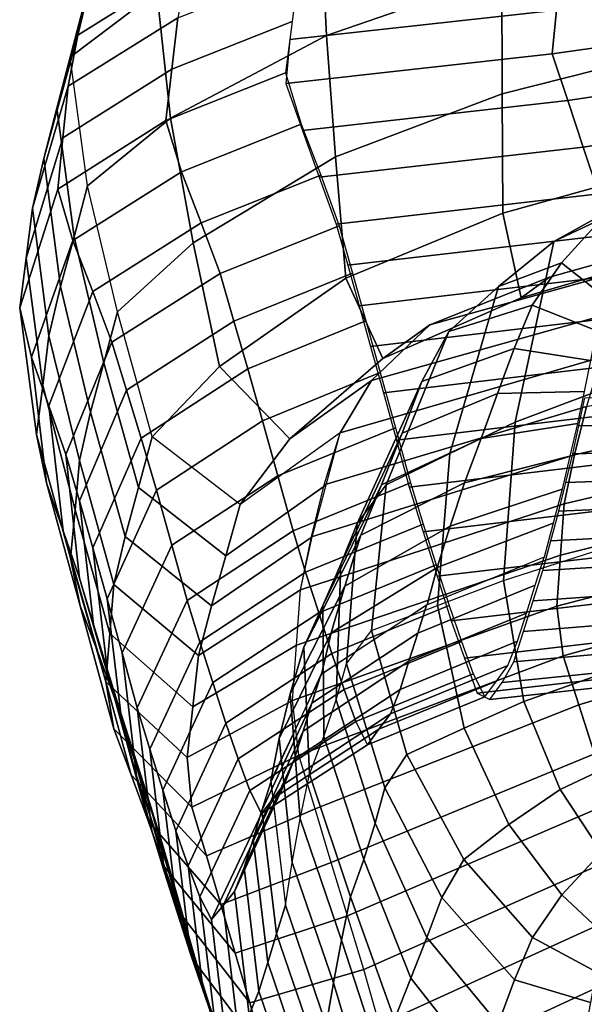
# Model space of a CAD drawing. Units: inches. Extents: x -13.8 to 13.8, y -13.6 to 12.5.
# Drawn here: x -10.1 to -7.9, y 5.7 to 9.5 of the extents above; entities that cross this region are included whole.
import ezdxf

# ---------------------------------------------------------------- set-up
doc = ezdxf.new("R2010")
doc.units = ezdxf.units.IN
doc.header["$MEASUREMENT"] = 0
for name, color, linetype in [('Knoll Seating Chair Back', 7, 'Continuous'), ('Knoll Seating Chair Back Cover', 2, 'Continuous'), ('Knoll Seating Chair Base', 2, 'Continuous')]:
    doc.layers.add(name, color=color, linetype=linetype)

msp = doc.modelspace()

# ---------------------------------------------------------------- linework, layer by layer
at = {"layer": 'Knoll Seating Chair Back'}
for points in [[(-8.9471, 9.45, 35.2693), (-8.9702, 9.9237, 35.2282), (-8.2697, 10.1486, 35.8852), (-8.267, 9.686, 35.9129)], [(-9.9427, 9.3665, 33.3273), (-9.8155, 9.8495, 33.3081), (-9.5142, 10.1, 34.1769), (-9.6057, 9.6211, 34.1976)], [(-9.9123, 9.4518, 32.1219), (-9.8644, 9.6504, 32.7128), (-9.439, 9.9167, 32.745), (-9.4871, 9.7178, 32.1525)], [(-9.5531, 9.1295, 34.2557), (-9.6057, 9.6211, 34.1976), (-8.9702, 9.9237, 35.2282), (-8.9471, 9.45, 35.2693)], [(-8.2647, 9.2232, 35.9374), (-8.267, 9.686, 35.9129), (-7.269, 9.9092, 36.0532), (-7.271, 9.4746, 36.0733)], [(-9.9935, 9.1684, 32.7303), (-9.9427, 9.3665, 33.3273), (-9.8155, 9.8495, 33.3081), (-9.8644, 9.6504, 32.7128)], [(-9.9497, 9.2532, 31.5343), (-9.9123, 9.4518, 32.1219), (-9.4871, 9.7178, 32.1525), (-9.5249, 9.5189, 31.5613)], [(-9.5483, 9.3196, 30.971), (-9.5249, 9.5189, 31.5613), (-9.0556, 9.703, 31.6109), (-9.0808, 9.504, 31.014)], [(-8.9117, 8.9788, 35.3092), (-8.9471, 9.45, 35.2693), (-8.267, 9.686, 35.9129), (-8.2647, 9.2232, 35.9374)], [(-10.0452, 8.9735, 32.1389), (-9.9935, 9.1684, 32.7303), (-9.8644, 9.6504, 32.7128), (-9.9123, 9.4518, 32.1219)], [(-9.8753, 8.8668, 33.3993), (-9.9427, 9.3665, 33.3273), (-9.6057, 9.6211, 34.1976), (-9.5531, 9.1295, 34.2557)], [(-9.9704, 9.0532, 30.9492), (-9.9497, 9.2532, 31.5343), (-9.5249, 9.5189, 31.5613), (-9.5483, 9.3196, 30.971)], [(-9.5715, 9.1204, 30.3817), (-9.5483, 9.3196, 30.971), (-9.0808, 9.504, 31.014), (-9.106, 9.3051, 30.417)], [(-10.0883, 8.7804, 31.552), (-10.0452, 8.9735, 32.1389), (-9.9123, 9.4518, 32.1219), (-9.9497, 9.2532, 31.5343)], [(-9.4645, 8.6457, 34.3165), (-9.5531, 9.1295, 34.2557), (-8.9471, 9.45, 35.2693), (-8.9117, 8.9788, 35.3092)], [(-8.2623, 8.7604, 35.9617), (-8.2647, 9.2232, 35.9374), (-7.271, 9.4746, 36.0733), (-7.2722, 9.0363, 36.0915)], [(-9.9272, 8.669, 32.7995), (-9.8753, 8.8668, 33.3993), (-9.9427, 9.3665, 33.3273), (-9.9935, 9.1684, 32.7303)], [(-9.9907, 8.8534, 30.3661), (-9.9704, 9.0532, 30.9492), (-9.5483, 9.3196, 30.971), (-9.5715, 9.1204, 30.3817)], [(-9.5105, 8.9216, 29.7964), (-9.5715, 9.1204, 30.3817), (-9.106, 9.3051, 30.417), (-9.0452, 9.1064, 29.8236)], [(-10.1131, 8.586, 30.9686), (-10.0883, 8.7804, 31.552), (-9.9497, 9.2532, 31.5343), (-9.9704, 9.0532, 30.9492)], [(-8.8718, 8.5091, 35.3495), (-8.9117, 8.9788, 35.3092), (-8.2647, 9.2232, 35.9374), (-8.2623, 8.7604, 35.9617)], [(-9.9801, 8.4759, 32.2052), (-9.9272, 8.669, 32.7995), (-9.9935, 9.1684, 32.7303), (-10.0452, 8.9735, 32.1389)], [(-9.9319, 8.6546, 29.7872), (-9.9907, 8.8534, 30.3661), (-9.5715, 9.1204, 30.3817), (-9.5105, 8.9216, 29.7964)], [(-9.7592, 8.3777, 33.4762), (-9.8753, 8.8668, 33.3993), (-9.5531, 9.1295, 34.2557), (-9.4645, 8.6457, 34.3165)], [(-9.4337, 8.723, 29.212), (-9.5105, 8.9216, 29.7964), (-9.0452, 9.1064, 29.8236), (-8.9696, 8.9077, 29.2308)], [(-10.1384, 8.393, 30.3879), (-10.1131, 8.586, 30.9686), (-9.9704, 9.0532, 30.9492), (-9.9907, 8.8534, 30.3661)], [(-8.1915, 8.4326, 35.7238), (-8.2623, 8.7604, 35.9617), (-7.2722, 9.0363, 36.0915), (-7.207, 8.721, 35.8546)], [(-9.362, 8.1656, 34.3796), (-9.4645, 8.6457, 34.3165), (-8.9117, 8.9788, 35.3092), (-8.8718, 8.5091, 35.3495)], [(-10.025, 8.2852, 31.6155), (-9.9801, 8.4759, 32.2052), (-10.0452, 8.9735, 32.1389), (-10.0883, 8.7804, 31.552)], [(-9.8545, 8.4564, 29.2094), (-9.9319, 8.6546, 29.7872), (-9.5105, 8.9216, 29.7964), (-9.4337, 8.723, 29.212)], [(-9.3603, 8.5264, 28.6263), (-9.4337, 8.723, 29.212), (-8.9696, 8.9077, 29.2308), (-8.8975, 8.7113, 28.6369)], [(-8.0645, 8.6503, 13.5024), (-7.7171, 8.8441, 12.8887), (-7.6337, 8.9179, 13.4377), (-7.8813, 8.7371, 14.0377)], [(-9.8113, 8.1802, 32.8735), (-9.7592, 8.3777, 33.4762), (-9.8753, 8.8668, 33.3993), (-9.9272, 8.669, 32.7995)], [(-10.0927, 8.2022, 29.8112), (-10.1384, 8.393, 30.3879), (-9.9907, 8.8534, 30.3661), (-9.9319, 8.6546, 29.7872)], [(-8.2145, 7.9498, 13.3694), (-7.7847, 8.1109, 12.7803), (-7.7171, 8.8441, 12.8887), (-8.0645, 8.6503, 13.5024)], [(-10.0485, 8.0923, 31.0297), (-10.025, 8.2852, 31.6155), (-10.0883, 8.7804, 31.552), (-10.1131, 8.586, 30.9686)], [(-8.7286, 8.1972, 35.2059), (-8.8718, 8.5091, 35.3495), (-8.2623, 8.7604, 35.9617), (-8.1915, 8.4326, 35.7238)], [(-8.5458, 8.3278, 34.9205), (-8.0816, 8.5121, 35.3086), (-7.1029, 8.787, 35.443), (-7.5469, 8.6051, 35.0433)], [(-8.0816, 8.5121, 35.3086), (-8.1915, 8.4326, 35.7238), (-7.207, 8.721, 35.8546), (-7.1029, 8.787, 35.443)], [(-9.7802, 8.2599, 28.6302), (-9.8545, 8.4564, 29.2094), (-9.4337, 8.723, 29.212), (-9.3603, 8.5264, 28.6263)], [(-9.3065, 8.3418, 28.0341), (-9.3603, 8.5264, 28.6263), (-8.8975, 8.7113, 28.6369), (-8.8458, 8.5273, 28.0368)], [(-8.2793, 8.4766, 14.207), (-8.0645, 8.6503, 13.5024), (-7.8813, 8.7371, 14.0377), (-8.0353, 8.5682, 14.6852)], [(-8.0353, 8.5682, 14.6852), (-7.8813, 8.7371, 14.0377), (-7.756, 8.5582, 14.4677), (-7.8547, 8.4259, 15.066)], [(-10.0246, 8.0129, 29.2356), (-10.0927, 8.2022, 29.8112), (-9.9319, 8.6546, 29.7872), (-9.8545, 8.4564, 29.2094)], [(-9.863, 7.989, 32.2761), (-9.8113, 8.1802, 32.8735), (-9.9272, 8.669, 32.7995), (-9.9801, 8.4759, 32.2052)], [(-9.6241, 7.8934, 33.5557), (-9.7592, 8.3777, 33.4762), (-9.4645, 8.6457, 34.3165), (-9.362, 8.1656, 34.3796)], [(-8.468, 7.8285, 14.0834), (-8.2145, 7.9498, 13.3694), (-8.0645, 8.6503, 13.5024), (-8.2793, 8.4766, 14.207)], [(-8.7729, 8.1109, 34.36), (-8.5458, 8.3278, 34.9205), (-7.5469, 8.6051, 35.0433), (-7.764, 8.3952, 34.4761)], [(-10.0726, 7.9016, 30.4464), (-10.0485, 8.0923, 31.0297), (-10.1131, 8.586, 30.9686), (-10.1384, 8.393, 30.3879)], [(-8.4724, 8.301, 14.9222), (-8.2793, 8.4766, 14.207), (-8.0353, 8.5682, 14.6852), (-8.1484, 8.4038, 15.3443)], [(-8.1484, 8.4038, 15.3443), (-8.0353, 8.5682, 14.6852), (-7.8547, 8.4259, 15.066), (-7.9, 8.3057, 15.6733)], [(-9.7233, 8.0739, 28.0446), (-9.7802, 8.2599, 28.6302), (-9.3603, 8.5264, 28.6263), (-9.3065, 8.3418, 28.0341)], [(-9.2528, 8.1572, 27.4408), (-9.3065, 8.3418, 28.0341), (-8.8458, 8.5273, 28.0368), (-8.7941, 8.3433, 27.4368)], [(-9.0894, 7.8848, 34.4062), (-9.362, 8.1656, 34.3796), (-8.8718, 8.5091, 35.3495), (-8.7286, 8.1972, 35.2059)], [(-8.5458, 8.3278, 34.9205), (-8.7286, 8.1972, 35.2059), (-8.1915, 8.4326, 35.7238), (-8.0816, 8.5121, 35.3086)], [(-9.9058, 7.801, 31.6831), (-9.863, 7.989, 32.2761), (-9.9801, 8.4759, 32.2052), (-10.025, 8.2852, 31.6155)], [(-9.9588, 7.8247, 28.6587), (-10.0246, 8.0129, 29.2356), (-9.8545, 8.4564, 29.2094), (-9.7802, 8.2599, 28.6302)], [(-8.7161, 7.7066, 14.8007), (-8.468, 7.8285, 14.0834), (-8.2793, 8.4766, 14.207), (-8.4724, 8.301, 14.9222)], [(-10.0343, 7.714, 29.8666), (-10.0726, 7.9016, 30.4464), (-10.1384, 8.393, 30.3879), (-10.0927, 8.2022, 29.8112)], [(-9.6769, 7.696, 32.9504), (-9.6241, 7.8934, 33.5557), (-9.7592, 8.3777, 33.4762), (-9.8113, 8.1802, 32.8735)], [(-8.8944, 7.9081, 33.7607), (-8.7729, 8.1109, 34.36), (-7.764, 8.3952, 34.4761), (-7.8799, 8.2017, 33.8696)], [(-8.5771, 8.1075, 15.6576), (-8.4724, 8.301, 14.9222), (-8.1484, 8.4038, 15.3443), (-8.219, 8.235, 16.0122)], [(-8.219, 8.235, 16.0122), (-8.1484, 8.4038, 15.3443), (-7.9, 8.3057, 15.6733), (-7.922, 8.1895, 16.2827)], [(-9.6669, 7.8877, 27.4569), (-9.7233, 8.0739, 28.0446), (-9.3065, 8.3418, 28.0341), (-9.2528, 8.1572, 27.4408)], [(-9.1956, 7.9555, 26.852), (-9.2528, 8.1572, 27.4408), (-8.7941, 8.3433, 27.4368), (-8.7382, 8.1419, 26.8429)], [(-8.7729, 8.1109, 34.36), (-9.0894, 7.8848, 34.4062), (-8.7286, 8.1972, 35.2059), (-8.5458, 8.3278, 34.9205)], [(-8.8284, 7.5572, 15.5461), (-8.7161, 7.7066, 14.8007), (-8.4724, 8.301, 14.9222), (-8.5771, 8.1075, 15.6576)], [(-9.9233, 7.61, 31.0944), (-9.9058, 7.801, 31.6831), (-10.025, 8.2852, 31.6155), (-10.0485, 8.0923, 31.0297)], [(-9.9067, 7.6442, 28.0761), (-9.9588, 7.8247, 28.6587), (-9.7802, 8.2599, 28.6302), (-9.7233, 8.0739, 28.0446)], [(-8.654, 7.9067, 16.3949), (-8.5771, 8.1075, 15.6576), (-8.219, 8.235, 16.0122), (-8.2827, 8.0607, 16.6801)], [(-8.2827, 8.0607, 16.6801), (-8.219, 8.235, 16.0122), (-7.922, 8.1895, 16.2827), (-7.9464, 8.0687, 16.8911)], [(-7.985, 7.8226, 32.6312), (-7.938, 8.011, 33.2518), (-6.8456, 8.2494, 33.3239), (-6.8883, 8.0712, 32.6969)], [(-9.9692, 7.5286, 29.2878), (-10.0343, 7.714, 29.8666), (-10.0927, 8.2022, 29.8112), (-10.0246, 8.0129, 29.2356)], [(-9.7294, 7.506, 32.3499), (-9.6769, 7.696, 32.9504), (-9.8113, 8.1802, 32.8735), (-9.863, 7.989, 32.2761)], [(-8.9557, 7.706, 33.1515), (-8.8944, 7.9081, 33.7607), (-7.8799, 8.2017, 33.8696), (-7.938, 8.011, 33.2518)], [(-9.6078, 7.6855, 26.8719), (-9.6669, 7.8877, 27.4569), (-9.2528, 8.1572, 27.4408), (-9.1956, 7.9555, 26.852)], [(-9.2826, 7.6303, 33.677), (-9.6241, 7.8934, 33.5557), (-9.362, 8.1656, 34.3796), (-9.0894, 7.8848, 34.4062)], [(-9.1361, 7.742, 26.2655), (-9.1956, 7.9555, 26.852), (-8.7382, 8.1419, 26.8429), (-8.6795, 7.9284, 26.2533)], [(-8.8944, 7.9081, 33.7607), (-9.2826, 7.6303, 33.677), (-9.0894, 7.8848, 34.4062), (-8.7729, 8.1109, 34.36)], [(-8.8921, 7.3988, 16.2955), (-8.8284, 7.5572, 15.5461), (-8.5771, 8.1075, 15.6576), (-8.654, 7.9067, 16.3949)], [(-8.2599, 7.3355, 13.3279), (-7.8046, 7.4816, 12.7496), (-7.7847, 8.1109, 12.7803), (-8.2145, 7.9498, 13.3694)], [(-9.9406, 7.4218, 30.5081), (-9.9233, 7.61, 31.0944), (-10.0485, 8.0923, 31.0297), (-10.0726, 7.9016, 30.4464)], [(-9.8542, 7.4623, 27.4908), (-9.9067, 7.6442, 28.0761), (-9.7233, 8.0739, 28.0446), (-9.6669, 7.8877, 27.4569)], [(-8.3471, 7.8859, 17.345), (-8.2827, 8.0607, 16.6801), (-7.9464, 8.0687, 16.8911), (-7.9726, 7.9445, 17.4987)], [(-8.025, 7.6329, 32.0101), (-7.985, 7.8226, 32.6312), (-6.8883, 8.0712, 32.6969), (-6.925, 7.893, 32.0688)], [(-8.7335, 7.7065, 17.1281), (-8.654, 7.9067, 16.3949), (-8.2827, 8.0607, 16.6801), (-8.3471, 7.8859, 17.345)], [(-9.9057, 7.3439, 28.7079), (-9.9692, 7.5286, 29.2878), (-10.0246, 8.0129, 29.2356), (-9.9588, 7.8247, 28.6587)], [(-9.773, 7.3196, 31.7536), (-9.7294, 7.506, 32.3499), (-9.863, 7.989, 32.2761), (-9.9058, 7.801, 31.6831)], [(-9.0055, 7.5042, 32.5407), (-8.9557, 7.706, 33.1515), (-7.938, 8.011, 33.2518), (-7.985, 7.8226, 32.6312)], [(-9.5474, 7.472, 26.2871), (-9.6078, 7.6855, 26.8719), (-9.1956, 7.9555, 26.852), (-9.1361, 7.742, 26.2655)], [(-8.5161, 7.2382, 14.0467), (-8.2599, 7.3355, 13.3279), (-8.2145, 7.9498, 13.3694), (-8.468, 7.8285, 14.0834)], [(-9.0771, 7.5284, 25.6766), (-9.1361, 7.742, 26.2655), (-8.6795, 7.9284, 26.2533), (-8.6208, 7.715, 25.6638)], [(-8.4113, 7.714, 18.0051), (-8.3471, 7.8859, 17.345), (-7.9726, 7.9445, 17.4987), (-8.0019, 7.8178, 18.1057)], [(-9.9038, 7.2377, 29.9246), (-9.9406, 7.4218, 30.5081), (-10.0726, 7.9016, 30.4464), (-10.0343, 7.714, 29.8666)], [(-9.7987, 7.2646, 26.9068), (-9.8542, 7.4623, 27.4908), (-9.6669, 7.8877, 27.4569), (-9.6078, 7.6855, 26.8719)], [(-9.3374, 7.4313, 33.0688), (-9.2826, 7.6303, 33.677), (-9.6241, 7.8934, 33.5557), (-9.6769, 7.696, 32.9504)], [(-8.9483, 7.7062, 33.1504), (-8.8944, 7.9081, 33.7607), (-9.2826, 7.6303, 33.677), (-9.3374, 7.4313, 33.0688)], [(-8.9617, 7.238, 17.0428), (-8.8921, 7.3988, 16.2955), (-8.654, 7.9067, 16.3949), (-8.7335, 7.7065, 17.1281)], [(-8.8133, 7.5111, 17.8542), (-8.7335, 7.7065, 17.1281), (-8.3471, 7.8859, 17.345), (-8.4113, 7.714, 18.0051)], [(-8.0388, 7.4341, 31.3903), (-8.025, 7.6329, 32.0101), (-6.925, 7.893, 32.0688), (-6.9388, 7.7074, 31.4414)], [(-9.8521, 7.1641, 28.1234), (-9.9057, 7.3439, 28.7079), (-9.9588, 7.8247, 28.6587), (-9.9067, 7.6442, 28.0761)], [(-9.7885, 7.1292, 31.1618), (-9.773, 7.3196, 31.7536), (-9.9058, 7.801, 31.6831), (-9.9233, 7.61, 31.0944)], [(-9.0481, 7.2996, 31.9306), (-9.0055, 7.5042, 32.5407), (-7.985, 7.8226, 32.6312), (-8.025, 7.6329, 32.0101)], [(-8.7723, 7.141, 14.7655), (-8.5161, 7.2382, 14.0467), (-8.468, 7.8285, 14.0834), (-8.7161, 7.7066, 14.8007)], [(-8.4672, 7.5456, 18.6582), (-8.4113, 7.714, 18.0051), (-8.0019, 7.8178, 18.1057), (-8.0326, 7.6901, 18.7123)], [(-9.4879, 7.258, 25.6978), (-9.5474, 7.472, 26.2871), (-9.1361, 7.742, 26.2655), (-9.0771, 7.5284, 25.6766)], [(-9.8355, 7.0567, 29.3419), (-9.9038, 7.2377, 29.9246), (-10.0343, 7.714, 29.8666), (-9.9692, 7.5286, 29.2878)], [(-9.741, 7.0545, 26.3215), (-9.7987, 7.2646, 26.9068), (-9.6078, 7.6855, 26.8719), (-9.5474, 7.472, 26.2871)], [(-9.3941, 7.2372, 32.4631), (-9.3374, 7.4313, 33.0688), (-9.6769, 7.696, 32.9504), (-9.7294, 7.506, 32.3499)], [(-9.0023, 7.5042, 32.5401), (-8.9483, 7.7062, 33.1504), (-9.3374, 7.4313, 33.0688), (-9.3941, 7.2372, 32.4631)], [(-9.0771, 7.5284, 25.6766), (-8.6208, 7.715, 25.6638), (-8.5718, 7.554, 25.1977), (-9.0281, 7.3674, 25.2106)], [(-9.0353, 7.0763, 17.7872), (-8.9617, 7.238, 17.0428), (-8.7335, 7.7065, 17.1281), (-8.8133, 7.5111, 17.8542)], [(-8.8763, 7.3135, 18.5686), (-8.8133, 7.5111, 17.8542), (-8.4113, 7.714, 18.0051), (-8.4672, 7.5456, 18.6582)], [(-8.87, 7.0119, 15.5161), (-8.7723, 7.141, 14.7655), (-8.7161, 7.7066, 14.8007), (-8.8284, 7.5572, 15.5461)], [(-8.5174, 7.3859, 19.3023), (-8.4672, 7.5456, 18.6582), (-8.0326, 7.6901, 18.7123), (-8.0671, 7.5585, 19.318)], [(-8.0526, 7.2358, 30.7701), (-8.0388, 7.4341, 31.3903), (-6.9388, 7.7074, 31.4414), (-6.9526, 7.5225, 30.8134)], [(-9.798, 6.9822, 27.5364), (-9.8521, 7.1641, 28.1234), (-9.9067, 7.6442, 28.0761), (-9.8542, 7.4623, 27.4908)], [(-9.8038, 6.9421, 30.5721), (-9.7885, 7.1292, 31.1618), (-9.9233, 7.61, 31.0944), (-9.9406, 7.4218, 30.5081)], [(-9.0634, 7.0845, 31.3225), (-9.0481, 7.2996, 31.9306), (-8.025, 7.6329, 32.0101), (-8.0388, 7.4341, 31.3903)], [(-9.7684, 6.8758, 28.7585), (-9.8355, 7.0567, 29.3419), (-9.9692, 7.5286, 29.2878), (-9.9057, 7.3439, 28.7079)], [(-9.4879, 7.258, 25.6978), (-9.0771, 7.5284, 25.6766), (-9.0281, 7.3674, 25.2106), (-9.4389, 7.097, 25.2319)], [(-9.0281, 7.3674, 25.2106), (-8.5718, 7.554, 25.1977), (-8.5211, 7.396, 24.7308), (-8.9775, 7.2094, 24.7437)], [(-8.9288, 7.1317, 19.2705), (-8.8763, 7.3135, 18.5686), (-8.4672, 7.5456, 18.6582), (-8.5174, 7.3859, 19.3023)], [(-8.9097, 6.8729, 16.2716), (-8.87, 7.0119, 15.5161), (-8.8284, 7.5572, 15.5461), (-8.8921, 7.3988, 16.2955)], [(-8.557, 7.2404, 19.9363), (-8.5174, 7.3859, 19.3023), (-8.0671, 7.5585, 19.318), (-8.1022, 7.4264, 19.9235)], [(-9.4442, 7.0446, 31.8599), (-9.3941, 7.2372, 32.4631), (-9.7294, 7.506, 32.3499), (-9.773, 7.3196, 31.7536)], [(-9.0481, 7.2995, 31.9303), (-9.0023, 7.5042, 32.5401), (-9.3941, 7.2372, 32.4631), (-9.4442, 7.0446, 31.8599)], [(-9.0878, 6.8952, 18.5248), (-9.0353, 7.0763, 17.7872), (-8.8133, 7.5111, 17.8542), (-8.8763, 7.3135, 18.5686)], [(-8.029, 7.0428, 30.1498), (-8.0526, 7.2358, 30.7701), (-6.9526, 7.5225, 30.8134), (-6.9334, 7.3474, 30.1844)], [(-9.742, 6.7858, 26.9499), (-9.798, 6.9822, 27.5364), (-9.8542, 7.4623, 27.4908), (-9.7987, 7.2646, 26.9068)], [(-9.6823, 6.8412, 25.7306), (-9.741, 7.0545, 26.3215), (-9.5474, 7.472, 26.2871), (-9.4879, 7.258, 25.6978)], [(-8.2599, 7.3355, 13.3279), (-7.8046, 7.4816, 12.7496), (-7.7682, 7.0126, 12.8555), (-8.1807, 6.8664, 13.4445)], [(-9.7724, 6.76, 29.9846), (-9.8038, 6.9421, 30.5721), (-9.9406, 7.4218, 30.5081), (-9.9038, 7.2377, 29.9246)], [(-9.0787, 6.8694, 30.7145), (-9.0634, 7.0845, 31.3225), (-8.0388, 7.4341, 31.3903), (-8.0526, 7.2358, 30.7701)], [(-8.5929, 7.1308, 20.4185), (-8.1366, 7.3176, 20.4057), (-8.1022, 7.4264, 19.9235), (-8.5585, 7.2397, 19.9363)], [(-8.9775, 7.2094, 24.7437), (-8.5211, 7.396, 24.7308), (-8.4705, 7.2381, 24.2638), (-8.9268, 7.0515, 24.2768)], [(-8.9667, 6.9713, 19.9574), (-8.9288, 7.1317, 19.2705), (-8.5174, 7.3859, 19.3023), (-8.557, 7.2404, 19.9363)], [(-8.9578, 6.7304, 17.0259), (-8.9097, 6.8729, 16.2716), (-8.8921, 7.3988, 16.2955), (-8.9617, 7.238, 17.0428)], [(-9.7078, 6.6971, 28.1717), (-9.7684, 6.8758, 28.7585), (-9.9057, 7.3439, 28.7079), (-9.8521, 7.1641, 28.1234)], [(-9.4389, 7.097, 25.2319), (-9.0281, 7.3674, 25.2106), (-8.9775, 7.2094, 24.7437), (-9.3882, 6.9391, 24.7651)], [(-7.9678, 6.8534, 29.53), (-8.029, 7.0428, 30.1498), (-6.9334, 7.3474, 30.1844), (-6.881, 7.1776, 29.5554)], [(-9.4657, 6.8453, 31.2601), (-9.4442, 7.0446, 31.8599), (-9.773, 7.3196, 31.7536), (-9.7885, 7.1292, 31.1618)], [(-9.0634, 7.0844, 31.3223), (-9.0481, 7.2995, 31.9303), (-9.4442, 7.0446, 31.8599), (-9.4657, 6.8453, 31.2601)], [(-9.131, 6.7217, 19.2593), (-9.0878, 6.8952, 18.5248), (-8.8763, 7.3135, 18.5686), (-8.9288, 7.1317, 19.2705)], [(-8.6273, 7.0218, 20.9006), (-8.171, 7.2088, 20.8879), (-8.1366, 7.3176, 20.4057), (-8.5929, 7.1308, 20.4185)], [(-8.5161, 7.2382, 14.0467), (-8.2599, 7.3355, 13.3279), (-8.1807, 6.8664, 13.4445), (-8.4122, 6.7627, 14.1584)], [(-9.6842, 6.577, 26.3618), (-9.742, 6.7858, 26.9499), (-9.7987, 7.2646, 26.9068), (-9.741, 7.0545, 26.3215)], [(-9.7057, 6.5815, 29.3979), (-9.7724, 6.76, 29.9846), (-9.9038, 7.2377, 29.9246), (-9.8355, 7.0567, 29.3419)], [(-9.6823, 6.8412, 25.7306), (-9.4879, 7.258, 25.6978), (-9.4389, 7.097, 25.2319), (-9.6334, 6.6803, 25.2648)], [(-9.0548, 6.6579, 30.1068), (-9.0787, 6.8694, 30.7145), (-8.0526, 7.2358, 30.7701), (-8.029, 7.0428, 30.1498)], [(-9.0136, 6.5842, 17.7791), (-8.9578, 6.7304, 17.0259), (-8.9617, 7.238, 17.0428), (-9.0353, 7.0763, 17.7872)], [(-9.0036, 6.8599, 20.4394), (-8.5929, 7.1308, 20.4185), (-8.5585, 7.2397, 19.9363), (-8.9693, 6.9694, 19.9575)], [(-8.9268, 7.0515, 24.2768), (-8.4705, 7.2381, 24.2638), (-8.4228, 7.0993, 23.7908), (-8.8792, 6.913, 23.8038)], [(-8.7723, 7.141, 14.7655), (-8.5161, 7.2382, 14.0467), (-8.4122, 6.7627, 14.1584), (-8.6353, 6.6597, 14.8756)], [(-9.3882, 6.9391, 24.7651), (-8.9775, 7.2094, 24.7437), (-8.9268, 7.0515, 24.2768), (-9.3376, 6.7812, 24.2982)], [(-8.6617, 6.9129, 21.3827), (-8.2054, 7.1001, 21.3701), (-8.171, 7.2088, 20.8879), (-8.6273, 7.0218, 20.9006)], [(-9.6473, 6.5156, 27.5824), (-9.7078, 6.6971, 28.1717), (-9.8521, 7.1641, 28.1234), (-9.798, 6.9822, 27.5364)], [(-7.9067, 6.6625, 28.9111), (-7.9678, 6.8534, 29.53), (-6.881, 7.1776, 29.5554), (-6.8286, 7.0041, 28.9279)], [(-9.4882, 6.6483, 30.6614), (-9.4657, 6.8453, 31.2601), (-9.7885, 7.1292, 31.1618), (-9.8038, 6.9421, 30.5721)], [(-9.1629, 6.5574, 19.9899), (-9.131, 6.7217, 19.2593), (-8.9288, 7.1317, 19.2705), (-8.9667, 6.9713, 19.9574)], [(-9.038, 6.7504, 20.9214), (-8.6273, 7.0218, 20.9006), (-8.5929, 7.1308, 20.4185), (-9.0036, 6.8599, 20.4394)], [(-8.87, 7.0119, 15.5161), (-8.7723, 7.141, 14.7655), (-8.6353, 6.6597, 14.8756), (-8.721, 6.5314, 15.6211)], [(-9.6334, 6.6803, 25.2648), (-9.4389, 7.097, 25.2319), (-9.3882, 6.9391, 24.7651), (-9.5827, 6.5224, 24.7981)], [(-9.0787, 6.8694, 30.7143), (-9.0634, 7.0844, 31.3223), (-9.4657, 6.8453, 31.2601), (-9.4882, 6.6483, 30.6614)], [(-9.0494, 6.4108, 18.5277), (-9.0136, 6.5842, 17.7791), (-9.0353, 7.0763, 17.7872), (-9.0878, 6.8952, 18.5248)], [(-8.8792, 6.913, 23.8038), (-8.4228, 7.0993, 23.7908), (-8.3773, 6.9738, 23.3136), (-8.8336, 6.7882, 23.3264)], [(-8.6991, 6.8185, 21.8672), (-8.2428, 7.0056, 21.8546), (-8.2054, 7.1001, 21.3701), (-8.6617, 6.9129, 21.3827)], [(-9.6396, 6.4027, 28.8106), (-9.7057, 6.5815, 29.3979), (-9.8355, 7.0567, 29.3419), (-9.7684, 6.8758, 28.7585)], [(-9.6254, 6.3636, 25.7682), (-9.6842, 6.577, 26.3618), (-9.741, 7.0545, 26.3215), (-9.6823, 6.8412, 25.7306)], [(-9.3376, 6.7812, 24.2982), (-8.9268, 7.0515, 24.2768), (-8.8792, 6.913, 23.8038), (-9.2899, 6.6437, 23.8251)], [(-8.9918, 6.4498, 29.4994), (-9.0548, 6.6579, 30.1068), (-8.029, 7.0428, 30.1498), (-7.9678, 6.8534, 29.53)], [(-9.0724, 6.641, 21.4033), (-8.6617, 6.9129, 21.3827), (-8.6273, 7.0218, 20.9006), (-9.038, 6.7504, 20.9214)], [(-8.9097, 6.8729, 16.2716), (-8.87, 7.0119, 15.5161), (-8.721, 6.5314, 15.6211), (-8.7581, 6.3937, 16.3705)], [(-8.7437, 6.7584, 22.3569), (-8.2874, 6.9445, 22.3443), (-8.2428, 7.0056, 21.8546), (-8.6991, 6.8185, 21.8672)], [(-8.1807, 6.8664, 13.4445), (-7.7682, 7.0126, 12.8555), (-7.7038, 6.684, 13.1251), (-8.0396, 6.5239, 13.7304)], [(-9.5868, 6.3207, 26.9931), (-9.6473, 6.5156, 27.5824), (-9.798, 6.9822, 27.5364), (-9.742, 6.7858, 26.9499)], [(-9.1981, 6.4424, 20.4719), (-9.0036, 6.8599, 20.4394), (-8.9693, 6.9694, 19.9575), (-9.1637, 6.5525, 19.9903)], [(-8.8336, 6.7882, 23.3264), (-8.3773, 6.9738, 23.3136), (-8.332, 6.8835, 22.834), (-8.7883, 6.6982, 22.8467)], [(-9.4699, 6.456, 30.0639), (-9.4882, 6.6483, 30.6614), (-9.8038, 6.9421, 30.5721), (-9.7724, 6.76, 29.9846)], [(-9.5827, 6.5224, 24.7981), (-9.3882, 6.9391, 24.7651), (-9.3376, 6.7812, 24.2982), (-9.5321, 6.3645, 24.3314)], [(-8.7883, 6.6982, 22.8467), (-8.332, 6.8835, 22.834), (-8.2874, 6.9445, 22.3443), (-8.7437, 6.7584, 22.3569)], [(-9.2899, 6.6437, 23.8251), (-8.8792, 6.913, 23.8038), (-8.8336, 6.7882, 23.3264), (-9.2444, 6.5206, 23.3474)], [(-9.0804, 6.241, 19.2773), (-9.0494, 6.4108, 18.5277), (-9.0878, 6.8952, 18.5248), (-9.131, 6.7217, 19.2593)], [(-9.1098, 6.5468, 21.8876), (-8.6991, 6.8185, 21.8672), (-8.6617, 6.9129, 21.3827), (-9.0724, 6.641, 21.4033)], [(-9.5767, 6.2238, 28.221), (-9.6396, 6.4027, 28.8106), (-9.7684, 6.8758, 28.7585), (-9.7078, 6.6971, 28.1717)], [(-9.6254, 6.3636, 25.7682), (-9.6823, 6.8412, 25.7306), (-9.6334, 6.6803, 25.2648), (-9.5765, 6.2027, 25.3025)], [(-9.0548, 6.6578, 30.1066), (-9.0787, 6.8694, 30.7143), (-9.4882, 6.6483, 30.6614), (-9.4699, 6.456, 30.0639)], [(-9.2324, 6.3322, 20.9536), (-9.038, 6.7504, 20.9214), (-9.0036, 6.8599, 20.4394), (-9.1981, 6.4424, 20.4719)], [(-8.9287, 6.2417, 28.892), (-8.9918, 6.4498, 29.4994), (-7.9678, 6.8534, 29.53), (-7.9067, 6.6625, 28.9111)], [(-8.9578, 6.7304, 17.0259), (-8.9097, 6.8729, 16.2716), (-8.7581, 6.3937, 16.3705), (-8.8026, 6.2524, 17.1179)], [(-8.4122, 6.7627, 14.1584), (-8.1807, 6.8664, 13.4445), (-8.0396, 6.5239, 13.7304), (-8.239, 6.3887, 14.4247)], [(-9.1544, 6.4892, 22.3775), (-8.7437, 6.7584, 22.3569), (-8.6991, 6.8185, 21.8672), (-9.1098, 6.5468, 21.8876)], [(-9.5266, 6.1134, 26.4019), (-9.5868, 6.3207, 26.9931), (-9.742, 6.7858, 26.9499), (-9.6842, 6.577, 26.3618)], [(-9.5321, 6.3645, 24.3314), (-9.3376, 6.7812, 24.2982), (-9.2899, 6.6437, 23.8251), (-9.4844, 6.2284, 23.8581)], [(-9.2444, 6.5206, 23.3474), (-8.8336, 6.7882, 23.3264), (-8.7883, 6.6982, 22.8467), (-9.199, 6.4315, 22.8674)], [(-8.6353, 6.6597, 14.8756), (-8.4122, 6.7627, 14.1584), (-8.239, 6.3887, 14.4247), (-8.4143, 6.2532, 15.1281)], [(-9.4137, 6.2674, 29.467), (-9.4699, 6.456, 30.0639), (-9.7724, 6.76, 29.9846), (-9.7057, 6.5815, 29.3979)], [(-9.2668, 6.222, 21.4352), (-9.0724, 6.641, 21.4033), (-9.038, 6.7504, 20.9214), (-9.2324, 6.3322, 20.9536)], [(-9.199, 6.4315, 22.8674), (-8.7883, 6.6982, 22.8467), (-8.7437, 6.7584, 22.3569), (-9.1544, 6.4892, 22.3775)], [(-9.0136, 6.5842, 17.7791), (-8.9578, 6.7304, 17.0259), (-8.8026, 6.2524, 17.1179), (-8.8541, 6.1075, 17.8622)], [(-9.5141, 6.0416, 27.6292), (-9.5767, 6.2238, 28.221), (-9.7078, 6.6971, 28.1717), (-9.6473, 6.5156, 27.5824)], [(-9.1068, 6.075, 20.0279), (-9.0804, 6.241, 19.2773), (-9.131, 6.7217, 19.2593), (-9.1629, 6.5574, 19.9899)], [(-9.5765, 6.2027, 25.3025), (-9.6334, 6.6803, 25.2648), (-9.5827, 6.5224, 24.7981), (-9.5259, 6.0449, 24.836)], [(-8.9918, 6.4498, 29.4992), (-9.0548, 6.6578, 30.1066), (-9.4699, 6.456, 30.0639), (-9.4137, 6.2674, 29.467)], [(-8.8657, 6.0337, 28.2846), (-8.9287, 6.2417, 28.892), (-7.9067, 6.6625, 28.9111), (-7.8457, 6.4708, 28.2931)], [(-8.721, 6.5314, 15.6211), (-8.6353, 6.6597, 14.8756), (-8.4143, 6.2532, 15.1281), (-8.5, 6.1057, 15.8517)], [(-8.0396, 6.5239, 13.7304), (-7.7038, 6.684, 13.1251), (-7.6307, 6.4536, 13.6148), (-7.8796, 6.2811, 14.2159)], [(-9.4844, 6.2284, 23.8581), (-9.2899, 6.6437, 23.8251), (-9.2444, 6.5206, 23.3474), (-9.4389, 6.1076, 23.38)], [(-9.3041, 6.1282, 21.9193), (-9.1098, 6.5468, 21.8876), (-9.0724, 6.641, 21.4033), (-9.2668, 6.222, 21.4352)], [(-9.3575, 6.0786, 28.8697), (-9.4137, 6.2674, 29.467), (-9.7057, 6.5815, 29.3979), (-9.6396, 6.4027, 28.8106)], [(-9.4667, 5.8999, 25.8055), (-9.5266, 6.1134, 26.4019), (-9.6842, 6.577, 26.3618), (-9.6254, 6.3636, 25.7682)], [(-9.0494, 6.4108, 18.5277), (-9.0136, 6.5842, 17.7791), (-8.8541, 6.1075, 17.8622), (-8.8889, 5.9395, 18.5999)], [(-9.3488, 6.074, 22.4094), (-9.1544, 6.4892, 22.3775), (-9.1098, 6.5468, 21.8876), (-9.3041, 6.1282, 21.9193)], [(-9.1411, 5.964, 20.5092), (-9.1981, 6.4424, 20.4719), (-9.1637, 6.5525, 19.9903), (-9.1068, 6.075, 20.0279)], [(-9.4524, 5.8473, 27.0369), (-9.5141, 6.0416, 27.6292), (-9.6473, 6.5156, 27.5824), (-9.5868, 6.3207, 26.9931)], [(-9.5259, 6.0449, 24.836), (-9.5827, 6.5224, 24.7981), (-9.5321, 6.3645, 24.3314), (-9.4752, 5.8871, 24.3694)], [(-9.4389, 6.1076, 23.38), (-9.2444, 6.5206, 23.3474), (-9.199, 6.4315, 22.8674), (-9.3935, 6.0198, 22.8996)], [(-8.7581, 6.3937, 16.3705), (-8.721, 6.5314, 15.6211), (-8.5, 6.1057, 15.8517), (-8.5579, 5.9502, 16.5771)], [(-8.239, 6.3887, 14.4247), (-8.0396, 6.5239, 13.7304), (-7.8796, 6.2811, 14.2159), (-8.0339, 6.1161, 14.865)], [(-9.3935, 6.0198, 22.8996), (-9.199, 6.4315, 22.8674), (-9.1544, 6.4892, 22.3775), (-9.3488, 6.074, 22.4094)], [(-8.8026, 5.8256, 27.6772), (-8.8657, 6.0337, 28.2846), (-7.8457, 6.4708, 28.2931), (-7.7848, 6.2776, 27.6765)], [(-8.9287, 6.2417, 28.8919), (-8.9918, 6.4498, 29.4992), (-9.4137, 6.2674, 29.467), (-9.3575, 6.0786, 28.8697)], [(-9.1754, 5.8529, 20.9904), (-9.2324, 6.3322, 20.9536), (-9.1981, 6.4424, 20.4719), (-9.1411, 5.964, 20.5092)], [(-9.3016, 5.8888, 28.2715), (-9.3575, 6.0786, 28.8697), (-9.6396, 6.4027, 28.8106), (-9.5767, 6.2238, 28.221)], [(-9.0804, 6.241, 19.2773), (-9.0494, 6.4108, 18.5277), (-8.8889, 5.9395, 18.5999), (-8.9204, 5.7738, 19.3344)], [(-8.8026, 6.2524, 17.1179), (-8.7581, 6.3937, 16.3705), (-8.5579, 5.9502, 16.5771), (-8.6195, 5.7919, 17.299)], [(-8.4143, 6.2532, 15.1281), (-8.239, 6.3887, 14.4247), (-8.0339, 6.1161, 14.865), (-8.1468, 5.9503, 15.5256)], [(-9.4667, 5.8999, 25.8055), (-9.6254, 6.3636, 25.7682), (-9.5765, 6.2027, 25.3025), (-9.4178, 5.7391, 25.3399)], [(-9.4752, 5.8871, 24.3694), (-9.5321, 6.3645, 24.3314), (-9.4844, 6.2284, 23.8581), (-9.4276, 5.7525, 23.8959)], [(-9.3918, 5.6409, 26.4427), (-9.4524, 5.8473, 27.0369), (-9.5868, 6.3207, 26.9931), (-9.5266, 6.1134, 26.4019)], [(-9.2098, 5.7419, 21.4717), (-9.2668, 6.222, 21.4352), (-9.2324, 6.3322, 20.9536), (-9.1754, 5.8529, 20.9904)], [(-8.7411, 5.6119, 27.0716), (-8.8026, 5.8256, 27.6772), (-7.7848, 6.2776, 27.6765), (-7.7255, 6.0737, 27.064)], [(-8.0339, 6.1161, 14.865), (-7.8796, 6.2811, 14.2159), (-7.7546, 6.0822, 14.6551), (-7.8542, 5.9473, 15.2544)], [(-9.4276, 5.7525, 23.8959), (-9.4844, 6.2284, 23.8581), (-9.4389, 6.1076, 23.38), (-9.382, 5.6344, 23.4173)], [(-8.8656, 6.0336, 28.2845), (-8.9287, 6.2417, 28.8919), (-9.3575, 6.0786, 28.8697), (-9.3016, 5.8888, 28.2715)], [(-9.1068, 6.075, 20.0279), (-9.0804, 6.241, 19.2773), (-8.9204, 5.7738, 19.3344), (-8.9481, 5.6113, 20.0652)], [(-8.8541, 6.1075, 17.8622), (-8.8026, 6.2524, 17.1179), (-8.6195, 5.7919, 17.299), (-8.6836, 5.6324, 18.0151)], [(-8.5, 6.1057, 15.8517), (-8.4143, 6.2532, 15.1281), (-8.1468, 5.9503, 15.5256), (-8.2171, 5.7859, 16.1965)], [(-9.2448, 5.6969, 27.6722), (-9.3016, 5.8888, 28.2715), (-9.5767, 6.2238, 28.221), (-9.5141, 6.0416, 27.6292)], [(-9.4178, 5.7391, 25.3399), (-9.5765, 6.2027, 25.3025), (-9.5259, 6.0449, 24.836), (-9.3672, 5.5813, 24.8735)], [(-9.2471, 5.6485, 21.9556), (-9.3041, 6.1282, 21.9193), (-9.2668, 6.222, 21.4352), (-9.2098, 5.7419, 21.4717)], [(-9.3316, 5.4272, 25.8437), (-9.3918, 5.6409, 26.4427), (-9.5266, 6.1134, 26.4019), (-9.4667, 5.8999, 25.8055)], [(-9.2918, 5.5983, 22.446), (-9.3488, 6.074, 22.4094), (-9.3041, 6.1282, 21.9193), (-9.2471, 5.6485, 21.9556)], [(-8.1468, 5.9503, 15.5256), (-8.0339, 6.1161, 14.865), (-7.8542, 5.9473, 15.2544), (-7.8998, 5.8171, 15.8623)], [(-9.382, 5.6344, 23.4173), (-9.4389, 6.1076, 23.38), (-9.3935, 6.0198, 22.8996), (-9.3365, 5.5481, 22.9364)], [(-8.9824, 5.4995, 20.5461), (-9.1411, 5.964, 20.5092), (-9.1068, 6.075, 20.0279), (-8.9481, 5.6113, 20.0652)], [(-8.8889, 5.9395, 18.5999), (-8.8541, 6.1075, 17.8622), (-8.6836, 5.6324, 18.0151), (-8.734, 5.4624, 18.7215)], [(-8.5579, 5.9502, 16.5771), (-8.5, 6.1057, 15.8517), (-8.2171, 5.7859, 16.1965), (-8.2804, 5.6147, 16.8671)], [(-9.3672, 5.5813, 24.8735), (-9.5259, 6.0449, 24.836), (-9.4752, 5.8871, 24.3694), (-9.3166, 5.4236, 24.4071)], [(-9.1881, 5.4956, 27.0732), (-9.2448, 5.6969, 27.6722), (-9.5141, 6.0416, 27.6292), (-9.4524, 5.8473, 27.0369)], [(-9.3365, 5.5481, 22.9364), (-9.3935, 6.0198, 22.8996), (-9.3488, 6.074, 22.4094), (-9.2918, 5.5983, 22.446)], [(-8.6809, 5.3932, 26.4677), (-8.7411, 5.6119, 27.0716), (-7.7255, 6.0737, 27.064), (-7.6676, 5.8622, 26.4552)], [(-8.8026, 5.8256, 27.6771), (-8.8656, 6.0336, 28.2845), (-9.3016, 5.8888, 28.2715), (-9.2448, 5.6969, 27.6722)], [(-9.0167, 5.3876, 21.027), (-9.1754, 5.8529, 20.9904), (-9.1411, 5.964, 20.5092), (-8.9824, 5.4995, 20.5461)], [(-8.9204, 5.7738, 19.3344), (-8.8889, 5.9395, 18.5999), (-8.734, 5.4624, 18.7215), (-8.7781, 5.2966, 19.4182)], [(-8.6195, 5.7919, 17.299), (-8.5579, 5.9502, 16.5771), (-8.2804, 5.6147, 16.8671), (-8.3444, 5.4415, 17.5345)], [(-8.2171, 5.7859, 16.1965), (-8.1468, 5.9503, 15.5256), (-7.8998, 5.8171, 15.8623), (-7.9218, 5.6973, 16.4742)], [(-9.3166, 5.4236, 24.4071), (-9.4752, 5.8871, 24.3694), (-9.4276, 5.7525, 23.8959), (-9.2689, 5.2906, 23.9333)], [(-9.3316, 5.4272, 25.8437), (-9.4667, 5.8999, 25.8055), (-9.4178, 5.7391, 25.3399), (-9.2827, 5.2664, 25.3783)], [(-6.9651, 5.7889, 17.6388), (-7.9725, 5.4407, 17.6941), (-7.9462, 5.5713, 17.0846), (-6.9152, 5.8857, 17.009)], [(-9.131, 5.2849, 26.4739), (-9.1881, 5.4956, 27.0732), (-9.4524, 5.8473, 27.0369), (-9.3918, 5.6409, 26.4427)], [(-9.051, 5.2758, 21.5079), (-9.2098, 5.7419, 21.4717), (-9.1754, 5.8529, 20.9904), (-9.0167, 5.3876, 21.027)], [(-8.6208, 5.1745, 25.8637), (-8.6809, 5.3932, 26.4677), (-7.6676, 5.8622, 26.4552), (-7.61, 5.6474, 25.8488)], [(-8.7411, 5.6119, 27.0716), (-8.8026, 5.8256, 27.6771), (-9.2448, 5.6969, 27.6722), (-9.1881, 5.4956, 27.0732)], [(-8.9481, 5.6113, 20.0652), (-8.9204, 5.7738, 19.3344), (-8.7781, 5.2966, 19.4182), (-8.813, 5.1385, 20.1034)], [(-8.6836, 5.6324, 18.0151), (-8.6195, 5.7919, 17.299), (-8.3444, 5.4415, 17.5345), (-8.4083, 5.2693, 18.1967)], [(-8.2804, 5.6147, 16.8671), (-8.2171, 5.7859, 16.1965), (-7.9218, 5.6973, 16.4742), (-7.9462, 5.5713, 17.0846)], [(-7.0151, 5.6849, 18.264), (-8.0019, 5.3062, 18.3025), (-7.9725, 5.4407, 17.6941), (-6.9651, 5.7889, 17.6388)], [(-9.2689, 5.2906, 23.9333), (-9.4276, 5.7525, 23.8959), (-9.382, 5.6344, 23.4173), (-9.2233, 5.1752, 23.4542)], [(-9.2827, 5.2664, 25.3783), (-9.4178, 5.7391, 25.3399), (-9.3672, 5.5813, 24.8735), (-9.2321, 5.1087, 24.912)], [(-9.0883, 5.1828, 21.9916), (-9.2471, 5.6485, 21.9556), (-9.2098, 5.7419, 21.4717), (-9.051, 5.2758, 21.5079)]]:
    msp.add_3dface(points, dxfattribs=at)
at = {"layer": 'Knoll Seating Chair Back Cover'}
for points in [[(-8.054, 9.5487, 31.4708), (-8.0317, 9.7173, 31.9869), (-9.068, 9.6052, 31.8739), (-9.0896, 9.4351, 31.3635)], [(-6.9483, 9.5367, 31.0192), (-6.9333, 9.6986, 31.5402), (-8.054, 9.5487, 31.4708), (-8.071, 9.379, 30.9548)], [(-8.071, 9.379, 30.9548), (-8.054, 9.5487, 31.4708), (-9.0896, 9.4351, 31.3635), (-9.1055, 9.2642, 30.8537)], [(-6.895, 9.3648, 30.5037), (-6.9483, 9.5367, 31.0192), (-8.071, 9.379, 30.9548), (-8.0106, 9.1981, 30.4455)], [(-8.0106, 9.1981, 30.4455), (-8.071, 9.379, 30.9548), (-9.1055, 9.2642, 30.8537), (-9.0404, 9.082, 30.3512)], [(-6.8417, 9.1926, 29.9878), (-6.895, 9.3648, 30.5037), (-8.0106, 9.1981, 30.4455), (-7.9503, 9.0171, 29.9358)], [(-7.9503, 9.0171, 29.9358), (-8.0106, 9.1981, 30.4455), (-9.0404, 9.082, 30.3512), (-8.9753, 8.8998, 29.8488)], [(-6.7886, 9.021, 29.4711), (-6.8417, 9.1926, 29.9878), (-7.9503, 9.0171, 29.9358), (-7.8901, 8.8362, 29.4258)], [(-7.8901, 8.8362, 29.4258), (-7.9503, 9.0171, 29.9358), (-8.9753, 8.8998, 29.8488), (-8.9102, 8.7176, 29.3464)], [(-7.8484, 8.6773, 28.9061), (-7.8901, 8.8362, 29.4258), (-8.9102, 8.7176, 29.3464), (-8.8644, 8.5584, 28.8341)], [(-7.8084, 8.5201, 28.3853), (-7.8484, 8.6773, 28.9061), (-8.8644, 8.5584, 28.8341), (-8.8201, 8.4011, 28.3211)], [(-7.7684, 8.3628, 27.8644), (-7.8084, 8.5201, 28.3853), (-8.8201, 8.4011, 28.3211), (-8.7759, 8.2438, 27.8081)], [(-7.7232, 8.1822, 27.3513), (-7.7684, 8.3628, 27.8644), (-8.7759, 8.2438, 27.8081), (-8.7261, 8.063, 27.3035)], [(-7.6776, 7.9992, 26.8388), (-7.7232, 8.1822, 27.3513), (-8.7261, 8.063, 27.3035), (-8.6759, 7.8805, 26.7994)], [(-7.0191, 8.0512, 17.3286), (-7.0392, 7.9511, 17.8608), (-7.967, 7.936, 17.9513), (-7.9443, 8.0437, 17.4242)], [(-7.6321, 7.8161, 26.3261), (-7.6776, 7.9992, 26.8388), (-8.6759, 7.8805, 26.7994), (-8.6257, 7.698, 26.2954)], [(-7.0392, 7.9511, 17.8608), (-7.0608, 7.8501, 18.3932), (-7.9914, 7.8269, 18.478), (-7.967, 7.936, 17.9513)], [(-7.0608, 7.8501, 18.3932), (-7.0843, 7.7476, 18.9255), (-8.0179, 7.7162, 19.0042), (-7.9914, 7.8269, 18.478)], [(-7.5829, 7.6416, 25.8107), (-7.6321, 7.8161, 26.3261), (-8.6257, 7.698, 26.2954), (-8.5716, 7.5244, 25.7886)], [(-7.0843, 7.7476, 18.9255), (-7.1088, 7.6443, 19.4578), (-8.0456, 7.6043, 19.5301), (-8.0179, 7.7162, 19.0042)], [(-7.5333, 7.4679, 25.295), (-7.5829, 7.6416, 25.8107), (-8.5716, 7.5244, 25.7886), (-8.5171, 7.3518, 25.2816)], [(-7.1088, 7.6443, 19.4578), (-7.1358, 7.5384, 19.9898), (-8.0761, 7.4897, 20.0553), (-8.0456, 7.6043, 19.5301)], [(-7.1358, 7.5384, 19.9898), (-7.1637, 7.4323, 20.5219), (-8.1075, 7.3745, 20.5803), (-8.0761, 7.4897, 20.0553)], [(-7.4837, 7.2945, 24.7791), (-7.5333, 7.4679, 25.295), (-8.5171, 7.3518, 25.2816), (-8.4626, 7.1793, 24.7745)], [(-7.1637, 7.4323, 20.5219), (-7.1972, 7.3234, 21.0533), (-8.1449, 7.2563, 21.1042), (-8.1075, 7.3745, 20.5803)], [(-7.1972, 7.3234, 21.0533), (-7.2306, 7.2151, 21.5849), (-8.1823, 7.1381, 21.6282), (-8.1449, 7.2563, 21.1042)], [(-7.4378, 7.1479, 24.2549), (-7.4837, 7.2945, 24.7791), (-8.4626, 7.1793, 24.7745), (-8.4119, 7.0343, 24.2587)], [(-7.2306, 7.2151, 21.5849), (-7.264, 7.1071, 22.1166), (-8.2196, 7.02, 22.1521), (-8.1823, 7.1381, 21.6282)], [(-7.3931, 7.0097, 23.7281), (-7.4378, 7.1479, 24.2549), (-8.4119, 7.0343, 24.2587), (-8.3625, 6.898, 23.7402)], [(-7.264, 7.1071, 22.1166), (-7.305, 7.0365, 22.6543), (-8.2652, 6.94, 22.6821), (-8.2196, 7.02, 22.1521)], [(-7.305, 7.0365, 22.6543), (-7.3489, 6.9793, 23.1941), (-8.3136, 6.8737, 23.2142), (-8.2652, 6.94, 22.6821)], [(-7.3489, 6.9793, 23.1941), (-7.3931, 7.0097, 23.7281), (-8.3625, 6.898, 23.7402), (-8.3136, 6.8737, 23.2142)]]:
    msp.add_3dface(points, dxfattribs=at)
at = {"layer": 'Knoll Seating Chair Base'}
for points in [[(-7.1676, 9.2056, 4.8541), (-7.9375, 10.3021, 4.3075), (-7.9921, 10.2624, 4.2348), (-7.2274, 9.167, 4.7814)], [(-7.2274, 9.167, 4.7814), (-7.9921, 10.2624, 4.2348), (-8.0341, 10.2319, 4.1501), (-7.2736, 9.1388, 4.6973)], [(-7.3195, 9.1173, 4.5088), (-8.0738, 10.2031, 3.9588), (-8.0788, 10.1995, 3.8408), (-7.3288, 9.1165, 4.4117)], [(-7.3046, 9.1221, 4.6052), (-8.0616, 10.2119, 4.0569), (-8.0738, 10.2031, 3.9588), (-7.3195, 9.1173, 4.5088)], [(-7.2736, 9.1388, 4.6973), (-8.0341, 10.2319, 4.1501), (-8.0616, 10.2119, 4.0569), (-7.3046, 9.1221, 4.6052)], [(-7.3761, 9.1075, 3.815), (-8.1045, 10.1807, 3.2327), (-8.1088, 10.1776, 3.1314), (-7.3811, 9.1045, 3.7108)], [(-7.3811, 9.1045, 3.7108), (-8.1088, 10.1776, 3.1314), (-7.9431, 10.0243, 3.1314)], [(-7.37, 9.1099, 3.9174), (-8.1003, 10.1838, 3.3341), (-8.1045, 10.1807, 3.2327), (-7.3761, 9.1075, 3.815)], [(-7.3629, 9.1118, 4.0183), (-8.096, 10.187, 3.4354), (-8.1003, 10.1838, 3.3341), (-7.37, 9.1099, 3.9174)], [(-7.3552, 9.1134, 4.1179), (-8.0917, 10.1901, 3.5368), (-8.096, 10.187, 3.4354), (-7.3629, 9.1118, 4.0183)], [(-7.3468, 9.1146, 4.2165), (-8.0874, 10.1932, 3.6381), (-8.0917, 10.1901, 3.5368), (-7.3552, 9.1134, 4.1179)], [(-7.3379, 9.1156, 4.3144), (-8.0831, 10.1963, 3.7395), (-8.0874, 10.1932, 3.6381), (-7.3468, 9.1146, 4.2165)], [(-7.3288, 9.1165, 4.4117), (-8.0788, 10.1995, 3.8408), (-8.0831, 10.1963, 3.7395), (-7.3379, 9.1156, 4.3144)]]:
    msp.add_3dface(points, dxfattribs=at)

doc.saveas('drawing.dxf')
